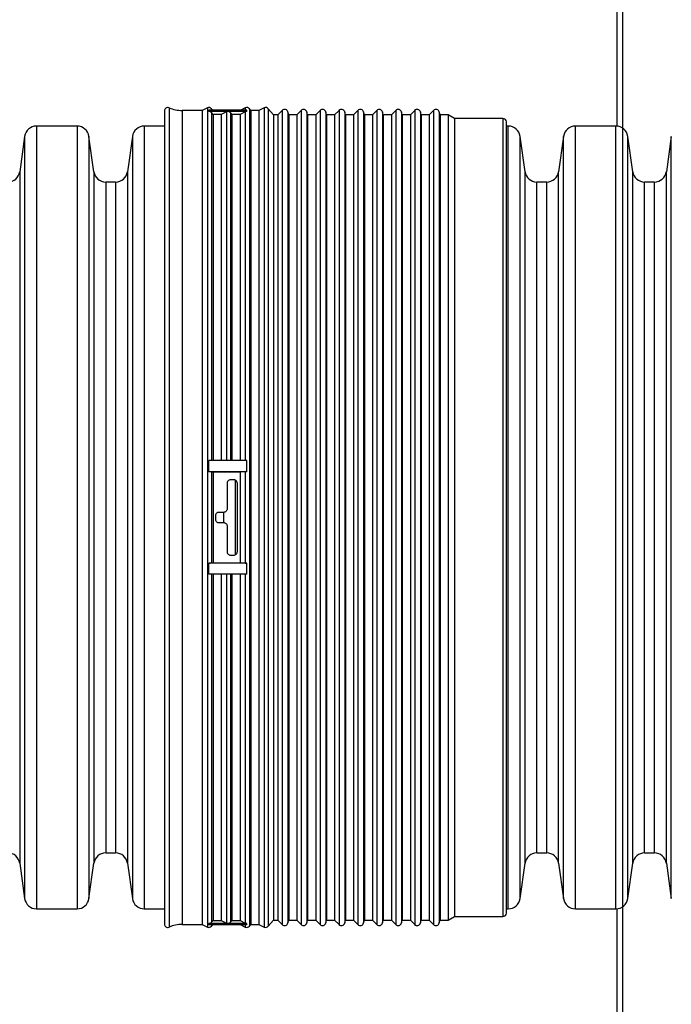
# Model space of a CAD drawing. Units: millimetres. Extents: x 648 to 27429, y 455 to 16615.
# Drawn here: x 25566 to 25745, y 7316 to 7586 of the extents above; entities that cross this region are included whole.
import ezdxf

# ---------------------------------------------------------------- set-up
doc = ezdxf.new("R2010")
doc.units = ezdxf.units.MM
doc.header["$LTSCALE"] = 65
doc.layers.add('FORMAT', color=7, linetype='Continuous')
doc.styles.add('SLDTEXTSTYLE1', font='TXT', dxfattribs={"width": 0.7})
doc.dimstyles.new('SLDDIMSTYLE8', dxfattribs={"dimtxt": 146.755556, "dimasz": 146.755556, "dimexe": 0, "dimexo": 0.0625, "dimgap": 36.688889, "dimtad": 0, "dimtih": 1, "dimtoh": 1, "dimdec": 0, "dimlfac": 1.692308, "dimrnd": 1e-09, "dimzin": 12, "dimdsep": 46, "dimtxsty": 'SLDTEXTSTYLE1', "dimsah": 1, "dimcen": 0.09, "dimadec": 0, "dimazin": 3, "dimtfac": 1, "dimtdec": 0, "dimtmove": 0, "dimatfit": 0, "dimfxl": 1, "dimfrac": 2, "dimtolj": 1, "dimtzin": 12, "dimarcsym": 0})

# ---------------------------------------------------------------- blocks, each defined once
blk = doc.blocks.new('_D_9')
at = {"layer": 'FORMAT', "color": 7}
for p, q in [((25551.21, 7366.78), (25551.21, 6527.38)), ((25731.32, 6773.92), (25731.32, 6527.38)), ((25551.21, 6592.38), (25268.99, 6592.38)), ((25731.32, 6592.38), (26076.24, 6592.38))]:
    blk.add_line(p, q, dxfattribs=at)
for points in [[(25551.21, 6592.38), (25404.46, 6614.96), (25404.46, 6569.8)], [(25731.32, 6592.38), (25878.08, 6569.8), (25878.08, 6614.96)]]:
    blk.add_solid(points, dxfattribs=at)
at = {"layer": 'FORMAT', "color": 7, "char_height": 137.583, "attachment_point": 1, "style": 'SLDTEXTSTYLE1'}
for s, insert in [('305mm', (26076.24, 6662.73)), ('MIN', (26744.22, 6662.73))]:
    blk.add_mtext(s, dxfattribs=dict(at, insert=insert))

msp = doc.modelspace()

# ---------------------------------------------------------------- linework, layer by layer
at = {"color": 7, "linetype": 'Continuous', "lineweight": 25}
for p, q in [((25731.32, 9160.36), (25731.32, 6856.47)), ((25729.82, 7556.7), (25729.82, 7951.6)), ((25605.59, 7560.86), (25605.59, 7337.79)), ((25606.9, 7561.73), (25606.9, 7336.92)), ((25615.98, 7561.01), (25610.45, 7561.01)), ((25610.45, 7561.01), (25610.45, 7337.64)), ((25617.41, 7561.71), (25615.98, 7561.01)), ((25615.98, 7561.01), (25615.98, 7337.64)), ((25617.41, 7561.71), (25617.41, 7336.95)), ((25617.82, 7560.72), (25617.82, 7561.1)), ((25628.2, 7561.1), (25617.82, 7561.1)), ((25623.01, 7560.72), (25617.82, 7560.72)), ((25618.85, 7561.1), (25618.53, 7561.48)), ((25618.53, 7561.48), (25618.53, 7561.1)), ((25618.53, 7560.4), (25618.53, 7464.87)), ((25618.94, 7559.93), (25618.53, 7560.4)), ((25618.94, 7559.93), (25618.94, 7464.92)), ((25621.17, 7559.93), (25618.94, 7559.93)), ((25622.6, 7560.62), (25621.17, 7559.93)), ((25621.17, 7559.93), (25621.17, 7464.92)), ((25622.6, 7560.62), (25622.6, 7464.9)), ((25628.2, 7560.72), (25623.01, 7560.72)), ((25623.72, 7560.4), (25623.72, 7464.87)), ((25624.13, 7559.93), (25623.72, 7560.4)), ((25624.13, 7559.93), (25624.13, 7464.92)), ((25626.36, 7559.93), (25624.13, 7559.93)), ((25627.79, 7560.62), (25626.36, 7559.93)), ((25626.36, 7559.93), (25626.36, 7464.92)), ((25627.79, 7561.71), (25626.56, 7561.1)), ((25627.79, 7561.71), (25627.79, 7561.1)), ((25627.79, 7560.62), (25627.79, 7464.9)), ((25628.2, 7560.72), (25628.2, 7561.1)), ((25629.32, 7561.01), (25628.91, 7561.48)), ((25628.91, 7561.48), (25628.91, 7337.17)), ((25631.55, 7561.01), (25629.32, 7561.01)), ((25629.32, 7561.01), (25629.32, 7337.64)), ((25632.98, 7561.71), (25631.55, 7561.01)), ((25631.55, 7561.01), (25631.55, 7337.64)), ((25632.98, 7561.71), (25632.98, 7336.95)), ((25635.54, 7559.82), (25634.1, 7561.48)), ((25634.1, 7561.48), (25634.1, 7337.17)), ((25636.74, 7559.82), (25635.54, 7559.82)), ((25635.54, 7559.82), (25635.54, 7338.83)), ((25637.92, 7561.01), (25636.74, 7559.82)), ((25636.74, 7559.82), (25636.74, 7338.83)), ((25637.92, 7561.01), (25637.92, 7337.64)), ((25639.7, 7559.82), (25639.49, 7560.59)), ((25639.49, 7560.59), (25639.49, 7338.06)), ((25641.93, 7559.82), (25639.7, 7559.82)), ((25639.7, 7559.82), (25639.7, 7338.83)), ((25643.11, 7561.01), (25641.93, 7559.82)), ((25641.93, 7559.82), (25641.93, 7338.83)), ((25643.11, 7561.01), (25643.11, 7337.64)), ((25644.89, 7559.82), (25644.68, 7560.59)), ((25644.68, 7560.59), (25644.68, 7338.06)), ((25647.12, 7559.82), (25644.89, 7559.82)), ((25644.89, 7559.82), (25644.89, 7338.83)), ((25648.3, 7561.01), (25647.12, 7559.82)), ((25647.12, 7559.82), (25647.12, 7338.83)), ((25648.3, 7561.01), (25648.3, 7337.64)), ((25650.08, 7559.82), (25649.87, 7560.59)), ((25649.87, 7560.59), (25649.87, 7338.06)), ((25652.31, 7559.82), (25650.08, 7559.82)), ((25650.08, 7559.82), (25650.08, 7338.83)), ((25653.5, 7561.01), (25652.31, 7559.82)), ((25652.31, 7559.82), (25652.31, 7338.83)), ((25653.5, 7561.01), (25653.5, 7337.64)), ((25655.27, 7559.82), (25655.06, 7560.59)), ((25655.06, 7560.59), (25655.06, 7338.06)), ((25657.5, 7559.82), (25655.27, 7559.82)), ((25655.27, 7559.82), (25655.27, 7338.83)), ((25658.69, 7561.01), (25657.5, 7559.82)), ((25657.5, 7559.82), (25657.5, 7338.83)), ((25658.69, 7561.01), (25658.69, 7337.64)), ((25660.46, 7559.82), (25660.26, 7560.59)), ((25660.26, 7560.59), (25660.26, 7338.06)), ((25662.7, 7559.82), (25660.46, 7559.82)), ((25660.46, 7559.82), (25660.46, 7338.83)), ((25663.88, 7561.01), (25662.7, 7559.82)), ((25662.7, 7559.82), (25662.7, 7338.83)), ((25663.88, 7561.01), (25663.88, 7337.64)), ((25665.65, 7559.82), (25665.45, 7560.59)), ((25665.45, 7560.59), (25665.45, 7338.06)), ((25667.89, 7559.82), (25665.65, 7559.82)), ((25665.65, 7559.82), (25665.65, 7338.83)), ((25669.07, 7561.01), (25667.89, 7559.82)), ((25667.89, 7559.82), (25667.89, 7338.83)), ((25669.07, 7561.01), (25669.07, 7337.64)), ((25670.84, 7559.82), (25670.64, 7560.59)), ((25670.64, 7560.59), (25670.64, 7338.06)), ((25673.08, 7559.82), (25670.84, 7559.82)), ((25670.84, 7559.82), (25670.84, 7338.83)), ((25674.26, 7561.01), (25673.08, 7559.82)), ((25673.08, 7559.82), (25673.08, 7338.83)), ((25674.26, 7561.01), (25674.26, 7337.64)), ((25676.03, 7559.82), (25675.83, 7560.59)), ((25675.83, 7560.59), (25675.83, 7338.06)), ((25678.27, 7559.82), (25676.03, 7559.82)), ((25676.03, 7559.82), (25676.03, 7338.83)), ((25679.45, 7561.01), (25678.27, 7559.82)), ((25678.27, 7559.82), (25678.27, 7338.83)), ((25679.45, 7561.01), (25679.45, 7337.64)), ((25681.22, 7559.82), (25681.02, 7560.59)), ((25681.02, 7560.59), (25681.02, 7338.06)), ((25683.46, 7559.82), (25681.22, 7559.82)), ((25681.22, 7559.82), (25681.22, 7338.83)), ((25685.21, 7558.81), (25683.46, 7559.82)), ((25683.46, 7559.82), (25683.46, 7338.83)), ((25581.65, 7556.72), (25570.51, 7556.72)), ((25570.51, 7556.72), (25570.51, 7341.94)), ((25581.65, 7556.72), (25581.65, 7341.94)), ((25605.59, 7556.72), (25600.08, 7556.72)), ((25600.08, 7556.72), (25600.08, 7341.94)), ((25698.48, 7558.81), (25685.21, 7558.81)), ((25685.21, 7558.81), (25685.21, 7339.84)), ((25698.48, 7558.81), (25698.48, 7339.84)), ((25699.41, 7340.78), (25699.41, 7557.87)), ((25699.92, 7556.72), (25699.41, 7556.72)), ((25699.92, 7341.94), (25699.92, 7556.72)), ((25729.49, 7556.72), (25718.35, 7556.72)), ((25718.35, 7341.94), (25718.35, 7556.72)), ((25729.49, 7341.94), (25729.49, 7556.72)), ((25567.26, 7553.89), (25565.9, 7544.2)), ((25567.26, 7553.89), (25567.26, 7344.76)), ((25586.26, 7544.2), (25584.9, 7553.89)), ((25584.9, 7553.89), (25584.9, 7344.76)), ((25596.83, 7553.89), (25595.47, 7544.2)), ((25596.83, 7553.89), (25596.83, 7344.76)), ((25704.53, 7544.2), (25703.17, 7553.89)), ((25703.17, 7344.76), (25703.17, 7553.89)), ((25715.1, 7553.89), (25713.74, 7544.2)), ((25715.1, 7344.76), (25715.1, 7553.89)), ((25734.1, 7544.2), (25732.74, 7553.89)), ((25732.74, 7344.76), (25732.74, 7553.89)), ((25744.67, 7553.89), (25743.31, 7544.2)), ((25744.67, 7344.76), (25744.67, 7553.89)), ((25565.9, 7544.2), (25565.9, 7354.46)), ((25586.26, 7544.2), (25586.26, 7354.46)), ((25595.47, 7544.2), (25595.47, 7354.46)), ((25704.53, 7354.46), (25704.53, 7544.2)), ((25713.74, 7354.46), (25713.74, 7544.2)), ((25734.1, 7354.46), (25734.1, 7544.2)), ((25743.31, 7354.46), (25743.31, 7544.2)), ((25592.21, 7541.37), (25589.51, 7541.37)), ((25589.51, 7541.37), (25589.51, 7357.28)), ((25592.21, 7541.37), (25592.21, 7357.28)), ((25710.49, 7541.37), (25707.78, 7541.37)), ((25707.78, 7357.28), (25707.78, 7541.37)), ((25710.49, 7357.28), (25710.49, 7541.37)), ((25740.05, 7541.37), (25737.35, 7541.37)), ((25737.35, 7357.28), (25737.35, 7541.37)), ((25740.05, 7357.28), (25740.05, 7541.37)), ((25617.82, 7461.84), (25617.82, 7464.92)), ((25623.01, 7464.92), (25617.82, 7464.92)), ((25628.2, 7464.92), (25623.01, 7464.92)), ((25628.2, 7461.84), (25628.2, 7464.92)), ((25628.2, 7461.84), (25617.82, 7461.84)), ((25618.53, 7461.8), (25618.53, 7436.85)), ((25618.94, 7461.75), (25618.53, 7461.8)), ((25618.94, 7461.75), (25618.94, 7436.9)), ((25626.36, 7461.75), (25618.94, 7461.75)), ((25624.67, 7459.64), (25623.73, 7459.64)), ((25625.03, 7459.57), (25625.03, 7439.08)), ((25627.79, 7461.83), (25626.36, 7461.75)), ((25626.36, 7461.75), (25626.36, 7436.9)), ((25627.79, 7461.83), (25627.79, 7436.83)), ((25622.79, 7458.71), (25622.79, 7451.67)), ((25625.61, 7439.95), (25625.61, 7458.71)), ((25619.6, 7449.79), (25619.6, 7448.86)), ((25621.86, 7450.73), (25620.54, 7450.73)), ((25621.78, 7450.76), (25621.78, 7447.92)), ((25620.54, 7447.92), (25621.86, 7447.92)), ((25622.79, 7446.98), (25622.79, 7439.95)), ((25623.73, 7439.01), (25624.67, 7439.01)), ((25617.82, 7433.76), (25617.82, 7436.81)), ((25628.2, 7436.81), (25617.82, 7436.81)), ((25618.53, 7436.85), (25618.94, 7436.9)), ((25618.94, 7436.9), (25626.36, 7436.9)), ((25626.36, 7436.9), (25627.79, 7436.83)), ((25628.2, 7433.76), (25628.2, 7436.81)), ((25623.01, 7433.76), (25617.82, 7433.76)), ((25618.53, 7433.8), (25618.53, 7338.26)), ((25618.94, 7433.76), (25618.94, 7338.72)), ((25621.17, 7433.76), (25621.17, 7338.72)), ((25622.6, 7433.77), (25622.6, 7338.03)), ((25628.2, 7433.76), (25623.01, 7433.76)), ((25623.72, 7433.8), (25623.72, 7338.26)), ((25624.13, 7433.76), (25624.13, 7338.72)), ((25626.36, 7433.76), (25626.36, 7338.72)), ((25627.79, 7433.77), (25627.79, 7338.03)), ((25589.51, 7357.28), (25592.21, 7357.28)), ((25707.78, 7357.28), (25710.49, 7357.28)), ((25737.35, 7357.28), (25740.05, 7357.28)), ((25565.9, 7354.46), (25567.26, 7344.76)), ((25584.9, 7344.76), (25586.26, 7354.46)), ((25595.47, 7354.46), (25596.83, 7344.76)), ((25703.17, 7344.76), (25704.53, 7354.46)), ((25713.74, 7354.46), (25715.1, 7344.76)), ((25732.74, 7344.76), (25734.1, 7354.46)), ((25743.31, 7354.46), (25744.67, 7344.76)), ((25570.51, 7341.94), (25581.65, 7341.94)), ((25600.08, 7341.94), (25605.59, 7341.94)), ((25699.41, 7341.94), (25699.92, 7341.94)), ((25718.35, 7341.94), (25729.49, 7341.94)), ((25729.82, 6947.05), (25729.82, 7341.95)), ((25617.82, 7337.55), (25617.82, 7337.94)), ((25623.01, 7337.94), (25617.82, 7337.94)), ((25618.53, 7338.26), (25618.94, 7338.72)), ((25618.94, 7338.72), (25621.17, 7338.72)), ((25621.17, 7338.72), (25622.6, 7338.03)), ((25628.2, 7337.94), (25623.01, 7337.94)), ((25623.72, 7338.26), (25624.13, 7338.72)), ((25624.13, 7338.72), (25626.36, 7338.72)), ((25626.36, 7338.72), (25627.79, 7338.03)), ((25628.2, 7337.55), (25628.2, 7337.94)), ((25634.1, 7337.17), (25635.54, 7338.83)), ((25635.54, 7338.83), (25636.74, 7338.83)), ((25636.74, 7338.83), (25637.92, 7337.64)), ((25639.49, 7338.06), (25639.7, 7338.83)), ((25639.7, 7338.83), (25641.93, 7338.83)), ((25641.93, 7338.83), (25643.11, 7337.64)), ((25644.68, 7338.06), (25644.89, 7338.83)), ((25644.89, 7338.83), (25647.12, 7338.83)), ((25647.12, 7338.83), (25648.3, 7337.64)), ((25649.87, 7338.06), (25650.08, 7338.83)), ((25650.08, 7338.83), (25652.31, 7338.83)), ((25652.31, 7338.83), (25653.5, 7337.64)), ((25655.06, 7338.06), (25655.27, 7338.83)), ((25655.27, 7338.83), (25657.5, 7338.83)), ((25657.5, 7338.83), (25658.69, 7337.64)), ((25660.26, 7338.06), (25660.46, 7338.83)), ((25660.46, 7338.83), (25662.7, 7338.83)), ((25662.7, 7338.83), (25663.88, 7337.64)), ((25665.45, 7338.06), (25665.65, 7338.83)), ((25665.65, 7338.83), (25667.89, 7338.83)), ((25667.89, 7338.83), (25669.07, 7337.64)), ((25670.64, 7338.06), (25670.84, 7338.83)), ((25670.84, 7338.83), (25673.08, 7338.83)), ((25673.08, 7338.83), (25674.26, 7337.64)), ((25675.83, 7338.06), (25676.03, 7338.83)), ((25676.03, 7338.83), (25678.27, 7338.83)), ((25678.27, 7338.83), (25679.45, 7337.64)), ((25681.02, 7338.06), (25681.22, 7338.83)), ((25681.22, 7338.83), (25683.46, 7338.83)), ((25683.46, 7338.83), (25685.21, 7339.84)), ((25685.21, 7339.84), (25698.48, 7339.84)), ((25610.45, 7337.64), (25615.98, 7337.64)), ((25615.98, 7337.64), (25617.41, 7336.95)), ((25628.2, 7337.55), (25617.82, 7337.55)), ((25618.53, 7337.17), (25618.85, 7337.55)), ((25618.53, 7337.55), (25618.53, 7337.17)), ((25626.56, 7337.55), (25627.79, 7336.95)), ((25627.79, 7337.55), (25627.79, 7336.95)), ((25628.91, 7337.17), (25629.32, 7337.64)), ((25629.32, 7337.64), (25631.55, 7337.64)), ((25631.55, 7337.64), (25632.98, 7336.95))]:
    msp.add_line(p, q, dxfattribs=at)
for centre, radius, start, end in [((25606.53, 7560.86), 0.938, 67.1043, 180), ((25610.45, 7570.15), 9.14, 247.1043, 270), ((25617.82, 7560.86), 0.938, 41, 116), ((25617.82, 7559.78), 0.942, 41.357, 90.0598), ((25623.01, 7559.77), 0.946, 89.9903, 115.7679), ((25623.01, 7559.78), 0.942, 41.357, 90.0598), ((25628.2, 7560.86), 0.938, 41, 116), ((25628.2, 7559.77), 0.946, 89.9903, 115.7679), ((25633.39, 7560.86), 0.938, 41, 116), ((25638.59, 7560.34), 0.938, 15, 135), ((25643.78, 7560.34), 0.938, 15, 135), ((25648.97, 7560.34), 0.938, 15, 135), ((25654.16, 7560.34), 0.938, 15, 135), ((25659.35, 7560.34), 0.938, 15, 135), ((25664.54, 7560.34), 0.938, 15, 135), ((25669.73, 7560.34), 0.938, 15, 135), ((25674.92, 7560.34), 0.938, 15, 135), ((25680.11, 7560.34), 0.938, 15, 135), ((25570.51, 7553.43), 3.28, 90, 172), ((25581.65, 7553.43), 3.28, 8, 90), ((25600.08, 7553.43), 3.28, 90, 172), ((25698.48, 7557.87), 0.938, 0, 90), ((25699.92, 7553.43), 3.28, 8, 90), ((25718.35, 7553.43), 3.28, 90, 172), ((25729.49, 7553.43), 3.28, 8, 90), ((25562.65, 7544.65), 3.28, 270, 352), ((25589.51, 7544.65), 3.28, 188, 270), ((25592.21, 7544.65), 3.28, 270, 352), ((25707.78, 7544.65), 3.28, 188, 270), ((25710.49, 7544.65), 3.28, 270, 352), ((25737.35, 7544.65), 3.28, 188, 270), ((25740.05, 7544.65), 3.28, 270, 352), ((25617.87, 7455.84), 6, 83.7122, 90.4839), ((25628.19, 7454.15), 7.69, 89.9383, 93.0037), ((25617.87, 7442.82), 6, 269.5161, 276.2878), ((25628.19, 7444.5), 7.69, 266.9963, 270.0617), ((25562.65, 7354), 3.28, 8, 90), ((25589.51, 7354), 3.28, 90, 172), ((25592.21, 7354), 3.28, 8, 90), ((25707.78, 7354), 3.28, 90, 172), ((25710.49, 7354), 3.28, 8, 90), ((25737.35, 7354), 3.28, 90, 172), ((25740.05, 7354), 3.28, 8, 90), ((25570.51, 7345.22), 3.28, 188, 270), ((25581.65, 7345.22), 3.28, 270, 352), ((25600.08, 7345.22), 3.28, 188, 270), ((25699.92, 7345.22), 3.28, 270, 352), ((25718.35, 7345.22), 3.28, 188, 270), ((25729.49, 7345.22), 3.28, 270, 352), ((25698.48, 7340.78), 0.938, 270, 0), ((25606.53, 7337.79), 0.938, 180, 292.8957), ((25617.82, 7338.88), 0.942, 269.94, 318.6419), ((25623.01, 7338.88), 0.946, 244.2328, 270.0098), ((25623.01, 7338.88), 0.942, 269.94, 318.6419), ((25628.2, 7338.88), 0.946, 244.2328, 270.0098), ((25638.59, 7338.31), 0.938, 225, 345), ((25643.78, 7338.31), 0.938, 225, 345), ((25648.97, 7338.31), 0.938, 225, 345), ((25654.16, 7338.31), 0.938, 225, 345), ((25659.35, 7338.31), 0.938, 225, 345), ((25664.54, 7338.31), 0.938, 225, 345), ((25669.73, 7338.31), 0.938, 225, 345), ((25674.92, 7338.31), 0.938, 225, 345), ((25680.11, 7338.31), 0.938, 225, 345), ((25610.45, 7328.51), 9.14, 90, 112.8957), ((25617.82, 7337.79), 0.938, 244, 319), ((25628.2, 7337.79), 0.938, 244, 319), ((25633.39, 7337.79), 0.938, 244, 319)]:
    msp.add_arc(centre, radius, start, end, dxfattribs=at)
for points, knots in [([(25623.73, 7459.64), (25623.66, 7459.64), (25623.48, 7459.63), (25623.22, 7459.51), (25622.98, 7459.3), (25622.82, 7459.02), (25622.8, 7458.81), (25622.79, 7458.71)], [0, 0, 0, 0, 0.147665, 0.361047, 0.574841, 0.789447, 1, 1, 1, 1]), ([(25625.61, 7458.71), (25625.61, 7458.74), (25625.6, 7458.88), (25625.53, 7459.12), (25625.34, 7459.39), (25625.08, 7459.57), (25624.84, 7459.64), (25624.7, 7459.64), (25624.67, 7459.64)], [0, 0, 0, 0, 0.072578, 0.288279, 0.503966, 0.719115, 0.933419, 1, 1, 1, 1]), ([(25622.79, 7451.67), (25622.79, 7451.67), (25622.79, 7451.56), (25622.75, 7451.34), (25622.6, 7451.07), (25622.35, 7450.86), (25622.09, 7450.75), (25621.92, 7450.74), (25621.86, 7450.73)], [0, 0, 0, 0, 0.006734, 0.221505, 0.43624, 0.650933, 0.8656, 1, 1, 1, 1]), ([(25620.54, 7450.73), (25620.47, 7450.73), (25620.29, 7450.72), (25620.03, 7450.6), (25619.79, 7450.38), (25619.63, 7450.1), (25619.61, 7449.9), (25619.6, 7449.79)], [0, 0, 0, 0, 0.148041, 0.362705, 0.577379, 0.792066, 1, 1, 1, 1]), ([(25619.6, 7448.86), (25619.61, 7448.75), (25619.64, 7448.54), (25619.8, 7448.26), (25620.04, 7448.05), (25620.3, 7447.93), (25620.47, 7447.92), (25620.54, 7447.92)], [0, 0, 0, 0, 0.2146943, 0.4293883, 0.6440888, 0.8587877, 1, 1, 1, 1]), ([(25621.86, 7447.92), (25621.93, 7447.91), (25622.11, 7447.9), (25622.37, 7447.78), (25622.61, 7447.57), (25622.76, 7447.29), (25622.78, 7447.08), (25622.79, 7446.98)], [0, 0, 0, 0, 0.1479821, 0.3626318, 0.5772847, 0.7919492, 1, 1, 1, 1]), ([(25622.79, 7439.95), (25622.79, 7439.94), (25622.79, 7439.83), (25622.83, 7439.62), (25622.99, 7439.34), (25623.23, 7439.13), (25623.5, 7439.02), (25623.67, 7439.01), (25623.73, 7439.01)], [0, 0, 0, 0, 0.004902, 0.220543, 0.43633, 0.651735, 0.866351, 1, 1, 1, 1]), ([(25624.67, 7439.01), (25624.78, 7439.02), (25624.99, 7439.04), (25625.27, 7439.2), (25625.48, 7439.44), (25625.59, 7439.7), (25625.6, 7439.87), (25625.61, 7439.95)], [0, 0, 0, 0, 0.213612, 0.427209, 0.641238, 0.85612, 1, 1, 1, 1])]:
    msp.add_open_spline(points, degree=3, knots=knots, dxfattribs=at)

# ---------------------------------------------------------------- dimensions: what is measured, and where the dimension line sits
at = {"layer": 'FORMAT', "color": 7}
dim = msp.add_linear_dim(base=(25551.21, 6592.38), p1=(25731.32, 6856.47), p2=(25551.21, 7449.33), text='<> MIN', dimstyle='SLDDIMSTYLE8', dxfattribs=at)
dim.commit()
dim.dimension.update_dxf_attribs({"geometry": '_D_9', "text_midpoint": (26595.49, 6592.38), "dimtype": 160})

doc.saveas('drawing.dxf')
